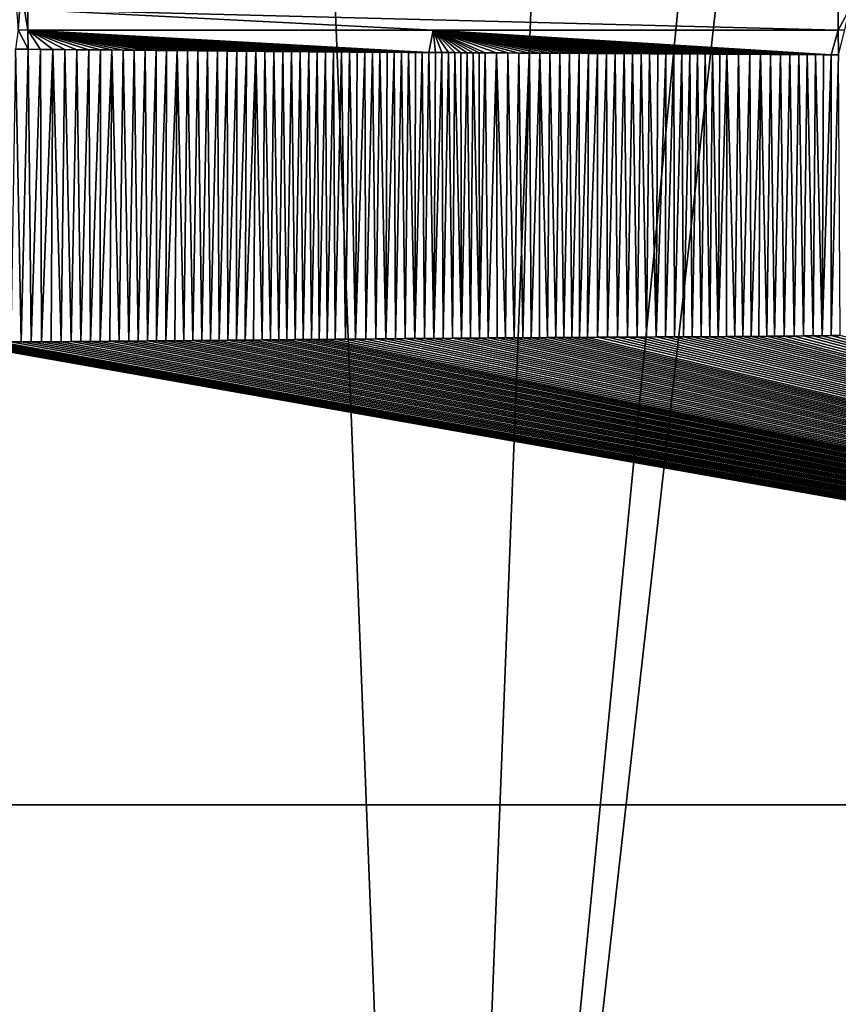
# Model space of a CAD drawing. Units: millimetres. Extents: x -900 to 900, y -800 to 10.
# Drawn here: x -55 to 54, y -600 to -470 of the extents above; entities that cross this region are included whole.
import ezdxf

# ---------------------------------------------------------------- set-up
doc = ezdxf.new("R2010")
doc.units = ezdxf.units.MM
doc.header["$LTSCALE"] = 52.148148
for name, color, linetype in [('190', 7, 'CONTINUOUS'), ('196', 7, 'CONTINUOUS'), ('198', 7, 'CONTINUOUS'), ('202', 7, 'CONTINUOUS'), ('219', 7, 'CONTINUOUS'), ('229', 7, 'CONTINUOUS'), ('236', 7, 'CONTINUOUS')]:
    doc.layers.add(name, color=color, linetype=linetype)

msp = doc.modelspace()

# ---------------------------------------------------------------- linework, layer by layer
at = {"layer": '190', "linetype": 'Continuous'}
for points in [[(0, 0), (-897, -800), (-897, 0), (0, 0)], [(-897, -800), (0, 0), (-45, -400), (-897, -800)], [(897, -800), (0, -800), (897, 0), (897, -800)], [(897, 0), (0, -800), (45, -400), (897, 0)], [(-897, -800), (-45, -400), (-36.41, -426.45), (-897, -800)], [(45, -400), (0, -800), (36.41, -426.45), (45, -400)], [(-13.91, -442.8), (-897, -800), (-36.41, -426.45), (-13.91, -442.8)], [(36.41, -426.45), (0, -800), (13.91, -442.8), (36.41, -426.45)], [(0, -800), (-897, -800), (-13.91, -442.8), (0, -800)], [(13.91, -442.8), (0, -800), (-13.91, -442.8), (13.91, -442.8)]]:
    msp.add_3dface(points, dxfattribs=at)
at = {"layer": '196', "linetype": 'Continuous'}
for points in [[(54.36, -471.2, 16.74), (54.98, -468.43, 16.59), (53.5, -471.22, 16.74), (54.36, -471.2, 16.74)], [(53.5, -471.22, 16.74), (54.98, -468.43, 16.59), (53.5, -468.5, 16.59), (53.5, -471.22, 16.74)]]:
    msp.add_3dface(points, dxfattribs=at)
at = {"layer": '198', "linetype": 'Continuous'}
for points in [[(-55.75, -512.4, 17.5), (-54.4, -512.4, 17.5), (-55.16, -473.74, 16.82), (-55.75, -512.4, 17.5)], [(-55.16, -473.74, 16.82), (-54.4, -512.4, 17.5), (-53.49, -473.75, 16.82), (-55.16, -473.74, 16.82)], [(-54.4, -512.4, 17.5), (-53.06, -512.39, 17.5), (-53.49, -473.75, 16.82), (-54.4, -512.4, 17.5)], [(-53.49, -473.75, 16.82), (-53.06, -512.39, 17.5), (-51.84, -473.76, 16.82), (-53.49, -473.75, 16.82)], [(-53.06, -512.39, 17.5), (-51.73, -512.38, 17.5), (-51.84, -473.76, 16.82), (-53.06, -512.39, 17.5)], [(-51.84, -473.76, 16.82), (-51.73, -512.38, 17.5), (-50.21, -473.78, 16.82), (-51.84, -473.76, 16.82)], [(-51.73, -512.38, 17.5), (-50.42, -512.37, 17.5), (-50.21, -473.78, 16.82), (-51.73, -512.38, 17.5)], [(-50.42, -512.37, 17.5), (-49.11, -512.36, 17.5), (-50.21, -473.78, 16.82), (-50.42, -512.37, 17.5)], [(-50.21, -473.78, 16.82), (-49.11, -512.36, 17.5), (-48.61, -473.79, 16.82), (-50.21, -473.78, 16.82)], [(-49.11, -512.36, 17.5), (-47.81, -512.35, 17.5), (-48.61, -473.79, 16.82), (-49.11, -512.36, 17.5)], [(-48.61, -473.79, 16.82), (-47.81, -512.35, 17.5), (-47.03, -473.8, 16.82), (-48.61, -473.79, 16.82)], [(-47.81, -512.35, 17.5), (-46.51, -512.34, 17.5), (-47.03, -473.8, 16.82), (-47.81, -512.35, 17.5)], [(-47.03, -473.8, 16.82), (-46.51, -512.34, 17.5), (-45.47, -473.81, 16.82), (-47.03, -473.8, 16.82)], [(-46.51, -512.34, 17.5), (-45.23, -512.33, 17.5), (-45.47, -473.81, 16.82), (-46.51, -512.34, 17.5)], [(-45.47, -473.81, 16.82), (-45.23, -512.33, 17.5), (-43.93, -473.83, 16.82), (-45.47, -473.81, 16.82)], [(-45.23, -512.33, 17.5), (-43.96, -512.32, 17.5), (-43.93, -473.83, 16.82), (-45.23, -512.33, 17.5)], [(-43.93, -473.83, 16.82), (-43.96, -512.32, 17.5), (-42.42, -473.84, 16.82), (-43.93, -473.83, 16.82)], [(-43.96, -512.32, 17.5), (-42.7, -512.31, 17.5), (-42.42, -473.84, 16.82), (-43.96, -512.32, 17.5)], [(-42.7, -512.31, 17.5), (-41.44, -512.3, 17.5), (-42.42, -473.84, 16.82), (-42.7, -512.31, 17.5)], [(-42.42, -473.84, 16.82), (-41.44, -512.3, 17.5), (-40.93, -473.85, 16.83), (-42.42, -473.84, 16.82)], [(-41.44, -512.3, 17.5), (-40.2, -512.29, 17.5), (-40.93, -473.85, 16.83), (-41.44, -512.3, 17.5)], [(-40.93, -473.85, 16.83), (-40.2, -512.29, 17.5), (-39.47, -473.87, 16.83), (-40.93, -473.85, 16.83)], [(-40.2, -512.29, 17.5), (-38.96, -512.28, 17.5), (-39.47, -473.87, 16.83), (-40.2, -512.29, 17.5)], [(-39.47, -473.87, 16.83), (-38.96, -512.28, 17.5), (-38.02, -473.88, 16.83), (-39.47, -473.87, 16.83)], [(-38.96, -512.28, 17.5), (-37.73, -512.27, 17.5), (-38.02, -473.88, 16.83), (-38.96, -512.28, 17.5)], [(-38.02, -473.88, 16.83), (-37.73, -512.27, 17.5), (-36.59, -473.9, 16.83), (-38.02, -473.88, 16.83)], [(-37.73, -512.27, 17.5), (-36.52, -512.26, 17.5), (-36.59, -473.9, 16.83), (-37.73, -512.27, 17.5)], [(-36.59, -473.9, 16.83), (-36.52, -512.26, 17.5), (-35.19, -473.91, 16.83), (-36.59, -473.9, 16.83)], [(-36.52, -512.26, 17.5), (-35.31, -512.25, 17.5), (-35.19, -473.91, 16.83), (-36.52, -512.26, 17.5)], [(-35.19, -473.91, 16.83), (-35.31, -512.25, 17.5), (-33.8, -473.92, 16.83), (-35.19, -473.91, 16.83)], [(-35.31, -512.25, 17.5), (-34.11, -512.24, 17.5), (-33.8, -473.92, 16.83), (-35.31, -512.25, 17.5)], [(-34.11, -512.24, 17.5), (-32.92, -512.23, 17.5), (-33.8, -473.92, 16.83), (-34.11, -512.24, 17.5)], [(-33.8, -473.92, 16.83), (-32.92, -512.23, 17.5), (-32.44, -473.93, 16.83), (-33.8, -473.92, 16.83)], [(-32.92, -512.23, 17.5), (-31.74, -512.22, 17.5), (-32.44, -473.93, 16.83), (-32.92, -512.23, 17.5)], [(-32.44, -473.93, 16.83), (-31.74, -512.22, 17.5), (-31.09, -473.95, 16.83), (-32.44, -473.93, 16.83)], [(-31.74, -512.22, 17.5), (-30.56, -512.21, 17.5), (-31.09, -473.95, 16.83), (-31.74, -512.22, 17.5)], [(-31.09, -473.95, 16.83), (-30.56, -512.21, 17.5), (-29.77, -473.96, 16.83), (-31.09, -473.95, 16.83)], [(-30.56, -512.21, 17.5), (-29.4, -512.2, 17.5), (-29.77, -473.96, 16.83), (-30.56, -512.21, 17.5)], [(-29.77, -473.96, 16.83), (-29.4, -512.2, 17.5), (-28.46, -473.97, 16.83), (-29.77, -473.96, 16.83)], [(-29.4, -512.2, 17.5), (-28.24, -512.19, 17.5), (-28.46, -473.97, 16.83), (-29.4, -512.2, 17.5)], [(-28.46, -473.97, 16.83), (-28.24, -512.19, 17.5), (-27.18, -473.98, 16.83), (-28.46, -473.97, 16.83)], [(-28.24, -512.19, 17.5), (-27.09, -512.18, 17.5), (-27.18, -473.98, 16.83), (-28.24, -512.19, 17.5)], [(-27.18, -473.98, 16.83), (-27.09, -512.18, 17.5), (-25.91, -473.99, 16.83), (-27.18, -473.98, 16.83)], [(-27.09, -512.18, 17.5), (-25.95, -512.16, 17.5), (-25.91, -473.99, 16.83), (-27.09, -512.18, 17.5)], [(-25.91, -473.99, 16.83), (-25.95, -512.16, 17.5), (-24.66, -474, 16.83), (-25.91, -473.99, 16.83)], [(-25.95, -512.16, 17.5), (-24.82, -512.15, 17.5), (-24.66, -474, 16.83), (-25.95, -512.16, 17.5)], [(-24.66, -474, 16.83), (-24.82, -512.15, 17.5), (-23.43, -474.01, 16.83), (-24.66, -474, 16.83)], [(-24.82, -512.15, 17.5), (-23.7, -512.14, 17.5), (-23.43, -474.01, 16.83), (-24.82, -512.15, 17.5)], [(-23.7, -512.14, 17.5), (-22.59, -512.13, 17.5), (-23.43, -474.01, 16.83), (-23.7, -512.14, 17.5)], [(-23.43, -474.01, 16.83), (-22.59, -512.13, 17.5), (-22.22, -474.02, 16.83), (-23.43, -474.01, 16.83)], [(-22.59, -512.13, 17.5), (-21.48, -512.12, 17.5), (-22.22, -474.02, 16.83), (-22.59, -512.13, 17.5)], [(-22.22, -474.02, 16.83), (-21.48, -512.12, 17.5), (-21.03, -474.03, 16.83), (-22.22, -474.02, 16.83)], [(-21.48, -512.12, 17.5), (-20.39, -512.11, 17.5), (-21.03, -474.03, 16.83), (-21.48, -512.12, 17.5)], [(-21.03, -474.03, 16.83), (-20.39, -512.11, 17.5), (-19.85, -474.04, 16.83), (-21.03, -474.03, 16.83)], [(-20.39, -512.11, 17.5), (-19.3, -512.1, 17.5), (-19.85, -474.04, 16.83), (-20.39, -512.11, 17.5)], [(-19.85, -474.04, 16.83), (-19.3, -512.1, 17.5), (-18.69, -474.05, 16.83), (-19.85, -474.04, 16.83)], [(-19.3, -512.1, 17.5), (-18.22, -512.09, 17.51), (-18.69, -474.05, 16.83), (-19.3, -512.1, 17.5)], [(-18.69, -474.05, 16.83), (-18.22, -512.09, 17.51), (-17.55, -474.06, 16.83), (-18.69, -474.05, 16.83)], [(-18.22, -512.09, 17.51), (-17.15, -512.08, 17.51), (-17.55, -474.06, 16.83), (-18.22, -512.09, 17.51)], [(-17.55, -474.06, 16.83), (-17.15, -512.08, 17.51), (-16.43, -474.07, 16.83), (-17.55, -474.06, 16.83)], [(-17.15, -512.08, 17.51), (-16.08, -512.07, 17.51), (-16.43, -474.07, 16.83), (-17.15, -512.08, 17.51)], [(-16.43, -474.07, 16.83), (-16.08, -512.07, 17.51), (-15.32, -474.08, 16.83), (-16.43, -474.07, 16.83)], [(-16.08, -512.07, 17.51), (-15.03, -512.06, 17.51), (-15.32, -474.08, 16.83), (-16.08, -512.07, 17.51)], [(-15.32, -474.08, 16.83), (-15.03, -512.06, 17.51), (-14.23, -474.08, 16.83), (-15.32, -474.08, 16.83)], [(-15.03, -512.06, 17.51), (-13.98, -512.05, 17.51), (-14.23, -474.08, 16.83), (-15.03, -512.06, 17.51)], [(-14.23, -474.08, 16.83), (-13.98, -512.05, 17.51), (-13.15, -474.09, 16.83), (-14.23, -474.08, 16.83)], [(-13.98, -512.05, 17.51), (-12.94, -512.04, 17.51), (-13.15, -474.09, 16.83), (-13.98, -512.05, 17.51)], [(-13.15, -474.09, 16.83), (-12.94, -512.04, 17.51), (-12.09, -474.1, 16.83), (-13.15, -474.09, 16.83)], [(-12.94, -512.04, 17.51), (-11.58, -512.03, 17.51), (-12.09, -474.1, 16.83), (-12.94, -512.04, 17.51)], [(-12.09, -474.1, 16.83), (-11.58, -512.03, 17.51), (-11.05, -474.11, 16.83), (-12.09, -474.1, 16.83)], [(-11.58, -512.03, 17.51), (-10.23, -512.02, 17.51), (-11.05, -474.11, 16.83), (-11.58, -512.03, 17.51)], [(-11.05, -474.11, 16.83), (-10.23, -512.02, 17.51), (-10.03, -474.11, 16.83), (-11.05, -474.11, 16.83)], [(-10.03, -474.11, 16.83), (-10.23, -512.02, 17.51), (-9.01, -474.12, 16.83), (-10.03, -474.11, 16.83)], [(-10.23, -512.02, 17.51), (-8.9, -512.01, 17.51), (-9.01, -474.12, 16.83), (-10.23, -512.02, 17.51)], [(-9.01, -474.12, 16.83), (-8.9, -512.01, 17.51), (-8.02, -474.13, 16.83), (-9.01, -474.12, 16.83)], [(-8.9, -512.01, 17.51), (-7.57, -511.99, 17.51), (-8.02, -474.13, 16.83), (-8.9, -512.01, 17.51)], [(-8.02, -474.13, 16.83), (-7.57, -511.99, 17.51), (-7.04, -474.13, 16.83), (-8.02, -474.13, 16.83)], [(-7.57, -511.99, 17.51), (-6.26, -511.98, 17.51), (-7.04, -474.13, 16.83), (-7.57, -511.99, 17.51)], [(-7.04, -474.13, 16.83), (-6.26, -511.98, 17.51), (-6.07, -474.14, 16.83), (-7.04, -474.13, 16.83)], [(-6.07, -474.14, 16.83), (-6.26, -511.98, 17.51), (-5.12, -474.15, 16.83), (-6.07, -474.14, 16.83)], [(-6.26, -511.98, 17.51), (-4.97, -511.97, 17.51), (-5.12, -474.15, 16.83), (-6.26, -511.98, 17.51)], [(-5.12, -474.15, 16.83), (-4.97, -511.97, 17.51), (-4.18, -474.15, 16.83), (-5.12, -474.15, 16.83)], [(-4.97, -511.97, 17.51), (-3.68, -511.96, 17.51), (-4.18, -474.15, 16.83), (-4.97, -511.97, 17.51)], [(-4.18, -474.15, 16.83), (-3.68, -511.96, 17.51), (-3.25, -474.16, 16.83), (-4.18, -474.15, 16.83)], [(-3.68, -511.96, 17.51), (-2.41, -511.95, 17.51), (-3.25, -474.16, 16.83), (-3.68, -511.96, 17.51)], [(-3.25, -474.16, 16.83), (-2.41, -511.95, 17.51), (-2.34, -474.16, 16.83), (-3.25, -474.16, 16.83)], [(-2.34, -474.16, 16.83), (-2.41, -511.95, 17.51), (-1.44, -474.17, 16.84), (-2.34, -474.16, 16.83)], [(-2.41, -511.95, 17.51), (-1.15, -511.94, 17.51), (-1.44, -474.17, 16.84), (-2.41, -511.95, 17.51)], [(-1.44, -474.17, 16.84), (-1.15, -511.94, 17.51), (-0.56, -474.17, 16.84), (-1.44, -474.17, 16.84)], [(-1.15, -511.94, 17.51), (0.09, -511.93, 17.51), (-0.56, -474.17, 16.84), (-1.15, -511.94, 17.51)], [(-0.56, -474.17, 16.84), (0.09, -511.93, 17.51), (0.31, -474.18, 16.84), (-0.56, -474.17, 16.84)], [(0.09, -511.93, 17.51), (1.32, -511.92, 17.51), (1.17, -474.18, 16.84), (0.09, -511.93, 17.51)], [(0.31, -474.18, 16.84), (0.09, -511.93, 17.51), (1.17, -474.18, 16.84), (0.31, -474.18, 16.84)], [(1.17, -474.18, 16.84), (1.32, -511.92, 17.51), (2.02, -474.19, 16.84), (1.17, -474.18, 16.84)], [(1.32, -511.92, 17.51), (2.54, -511.91, 17.51), (2.02, -474.19, 16.84), (1.32, -511.92, 17.51)], [(2.02, -474.19, 16.84), (2.54, -511.91, 17.51), (2.85, -474.19, 16.84), (2.02, -474.19, 16.84)], [(2.54, -511.91, 17.51), (3.75, -511.9, 17.51), (2.85, -474.19, 16.84), (2.54, -511.91, 17.51)], [(2.85, -474.19, 16.84), (3.75, -511.9, 17.51), (3.68, -474.2, 16.84), (2.85, -474.19, 16.84)], [(3.68, -474.2, 16.84), (3.75, -511.9, 17.51), (4.49, -474.2, 16.84), (3.68, -474.2, 16.84)], [(3.75, -511.9, 17.51), (4.94, -511.89, 17.51), (4.49, -474.2, 16.84), (3.75, -511.9, 17.51)], [(4.49, -474.2, 16.84), (4.94, -511.89, 17.51), (5.29, -474.21, 16.84), (4.49, -474.2, 16.84)], [(4.94, -511.89, 17.51), (6.12, -511.88, 17.51), (5.29, -474.21, 16.84), (4.94, -511.89, 17.51)], [(5.29, -474.21, 16.84), (6.12, -511.88, 17.51), (6.08, -474.21, 16.84), (5.29, -474.21, 16.84)], [(6.08, -474.21, 16.84), (6.12, -511.88, 17.51), (6.86, -474.21, 16.84), (6.08, -474.21, 16.84)], [(6.12, -511.88, 17.51), (7.29, -511.87, 17.51), (6.86, -474.21, 16.84), (6.12, -511.88, 17.51)], [(6.86, -474.21, 16.84), (7.29, -511.87, 17.51), (8.38, -474.22, 16.84), (6.86, -474.21, 16.84)], [(7.29, -511.87, 17.51), (8.44, -511.87, 17.51), (8.38, -474.22, 16.84), (7.29, -511.87, 17.51)], [(8.44, -511.87, 17.51), (9.58, -511.86, 17.51), (8.38, -474.22, 16.84), (8.44, -511.87, 17.51)], [(8.38, -474.22, 16.84), (9.58, -511.86, 17.51), (9.86, -474.23, 16.84), (8.38, -474.22, 16.84)], [(9.58, -511.86, 17.51), (10.71, -511.85, 17.51), (9.86, -474.23, 16.84), (9.58, -511.86, 17.51)], [(9.86, -474.23, 16.84), (10.71, -511.85, 17.51), (11.31, -474.24, 16.84), (9.86, -474.23, 16.84)], [(10.71, -511.85, 17.51), (11.83, -511.84, 17.51), (11.31, -474.24, 16.84), (10.71, -511.85, 17.51)], [(11.31, -474.24, 16.84), (11.83, -511.84, 17.51), (12.71, -474.25, 16.84), (11.31, -474.24, 16.84)], [(11.83, -511.84, 17.51), (12.94, -511.84, 17.51), (12.71, -474.25, 16.84), (11.83, -511.84, 17.51)], [(12.71, -474.25, 16.84), (12.94, -511.84, 17.51), (14.09, -474.25, 16.84), (12.71, -474.25, 16.84)], [(12.94, -511.84, 17.51), (14.04, -511.83, 17.51), (14.09, -474.25, 16.84), (12.94, -511.84, 17.51)], [(14.04, -511.83, 17.51), (15.12, -511.82, 17.51), (14.09, -474.25, 16.84), (14.04, -511.83, 17.51)], [(14.09, -474.25, 16.84), (15.12, -511.82, 17.51), (15.43, -474.26, 16.84), (14.09, -474.25, 16.84)], [(15.12, -511.82, 17.51), (16.19, -511.82, 17.51), (15.43, -474.26, 16.84), (15.12, -511.82, 17.51)], [(15.43, -474.26, 16.84), (16.19, -511.82, 17.51), (16.74, -474.27, 16.84), (15.43, -474.26, 16.84)], [(16.19, -511.82, 17.51), (17.25, -511.81, 17.51), (16.74, -474.27, 16.84), (16.19, -511.82, 17.51)], [(16.74, -474.27, 16.84), (17.25, -511.81, 17.51), (18.02, -474.27, 16.84), (16.74, -474.27, 16.84)], [(17.25, -511.81, 17.51), (18.3, -511.8, 17.51), (18.02, -474.27, 16.84), (17.25, -511.81, 17.51)], [(18.02, -474.27, 16.84), (18.3, -511.8, 17.51), (19.27, -474.28, 16.84), (18.02, -474.27, 16.84)], [(18.3, -511.8, 17.51), (19.34, -511.8, 17.51), (19.27, -474.28, 16.84), (18.3, -511.8, 17.51)], [(19.27, -474.28, 16.84), (19.34, -511.8, 17.51), (20.5, -474.29, 16.84), (19.27, -474.28, 16.84)], [(19.34, -511.8, 17.51), (20.37, -511.79, 17.51), (20.5, -474.29, 16.84), (19.34, -511.8, 17.51)], [(20.37, -511.79, 17.51), (21.72, -511.78, 17.52), (21.71, -474.29, 16.84), (20.37, -511.79, 17.51)], [(20.5, -474.29, 16.84), (20.37, -511.79, 17.51), (21.71, -474.29, 16.84), (20.5, -474.29, 16.84)], [(21.71, -474.29, 16.84), (21.72, -511.78, 17.52), (22.89, -474.3, 16.84), (21.71, -474.29, 16.84)], [(21.72, -511.78, 17.52), (23.05, -511.78, 17.52), (22.89, -474.3, 16.84), (21.72, -511.78, 17.52)], [(22.89, -474.3, 16.84), (23.05, -511.78, 17.52), (24.06, -474.3, 16.84), (22.89, -474.3, 16.84)], [(23.05, -511.78, 17.52), (24.37, -511.77, 17.52), (24.06, -474.3, 16.84), (23.05, -511.78, 17.52)], [(24.06, -474.3, 16.84), (24.37, -511.77, 17.52), (25.21, -474.31, 16.84), (24.06, -474.3, 16.84)], [(24.37, -511.77, 17.52), (25.66, -511.76, 17.52), (25.21, -474.31, 16.84), (24.37, -511.77, 17.52)], [(25.21, -474.31, 16.84), (25.66, -511.76, 17.52), (26.34, -474.32, 16.84), (25.21, -474.31, 16.84)], [(25.66, -511.76, 17.52), (26.94, -511.76, 17.52), (26.34, -474.32, 16.84), (25.66, -511.76, 17.52)], [(26.34, -474.32, 16.84), (26.94, -511.76, 17.52), (27.46, -474.32, 16.84), (26.34, -474.32, 16.84)], [(26.94, -511.76, 17.52), (28.2, -511.75, 17.52), (27.46, -474.32, 16.84), (26.94, -511.76, 17.52)], [(27.46, -474.32, 16.84), (28.2, -511.75, 17.52), (28.57, -474.33, 16.84), (27.46, -474.32, 16.84)], [(28.2, -511.75, 17.52), (29.44, -511.74, 17.52), (28.57, -474.33, 16.84), (28.2, -511.75, 17.52)], [(28.57, -474.33, 16.84), (29.44, -511.74, 17.52), (29.67, -474.34, 16.84), (28.57, -474.33, 16.84)], [(29.44, -511.74, 17.52), (30.67, -511.74, 17.52), (30.75, -474.34, 16.84), (29.44, -511.74, 17.52)], [(29.67, -474.34, 16.84), (29.44, -511.74, 17.52), (30.75, -474.34, 16.84), (29.67, -474.34, 16.84)], [(30.75, -474.34, 16.84), (30.67, -511.74, 17.52), (31.81, -474.35, 16.84), (30.75, -474.34, 16.84)], [(30.67, -511.74, 17.52), (31.87, -511.73, 17.52), (31.81, -474.35, 16.84), (30.67, -511.74, 17.52)], [(31.81, -474.35, 16.84), (31.87, -511.73, 17.52), (32.86, -474.35, 16.84), (31.81, -474.35, 16.84)], [(31.87, -511.73, 17.52), (33.06, -511.72, 17.52), (32.86, -474.35, 16.84), (31.87, -511.73, 17.52)], [(32.86, -474.35, 16.84), (33.06, -511.72, 17.52), (33.89, -474.36, 16.84), (32.86, -474.35, 16.84)], [(33.06, -511.72, 17.52), (34.23, -511.72, 17.52), (33.89, -474.36, 16.84), (33.06, -511.72, 17.52)], [(33.89, -474.36, 16.84), (34.23, -511.72, 17.52), (34.91, -474.37, 16.84), (33.89, -474.36, 16.84)], [(34.23, -511.72, 17.52), (35.39, -511.71, 17.52), (34.91, -474.37, 16.84), (34.23, -511.72, 17.52)], [(34.91, -474.37, 16.84), (35.39, -511.71, 17.52), (35.91, -474.37, 16.84), (34.91, -474.37, 16.84)], [(35.39, -511.71, 17.52), (36.53, -511.7, 17.52), (35.91, -474.37, 16.84), (35.39, -511.71, 17.52)], [(35.91, -474.37, 16.84), (36.53, -511.7, 17.52), (36.89, -474.38, 16.84), (35.91, -474.37, 16.84)], [(36.53, -511.7, 17.52), (37.65, -511.7, 17.52), (36.89, -474.38, 16.84), (36.53, -511.7, 17.52)], [(36.89, -474.38, 16.84), (37.65, -511.7, 17.52), (37.85, -474.38, 16.84), (36.89, -474.38, 16.84)], [(37.85, -474.38, 16.84), (37.65, -511.7, 17.52), (38.79, -474.39, 16.84), (37.85, -474.38, 16.84)], [(37.65, -511.7, 17.52), (38.76, -511.69, 17.52), (38.79, -474.39, 16.84), (37.65, -511.7, 17.52)], [(38.76, -511.69, 17.52), (39.85, -511.68, 17.52), (38.79, -474.39, 16.84), (38.76, -511.69, 17.52)], [(38.79, -474.39, 16.84), (39.85, -511.68, 17.52), (40.33, -474.4, 16.84), (38.79, -474.39, 16.84)], [(39.85, -511.68, 17.52), (40.92, -511.68, 17.52), (40.33, -474.4, 16.84), (39.85, -511.68, 17.52)], [(40.33, -474.4, 16.84), (40.92, -511.68, 17.52), (41.81, -474.4, 16.84), (40.33, -474.4, 16.84)], [(40.92, -511.68, 17.52), (41.98, -511.67, 17.52), (41.81, -474.4, 16.84), (40.92, -511.68, 17.52)], [(41.81, -474.4, 16.84), (41.98, -511.67, 17.52), (43.22, -474.41, 16.84), (41.81, -474.4, 16.84)], [(41.98, -511.67, 17.52), (43.03, -511.66, 17.52), (43.22, -474.41, 16.84), (41.98, -511.67, 17.52)], [(43.03, -511.66, 17.52), (44.06, -511.65, 17.52), (43.22, -474.41, 16.84), (43.03, -511.66, 17.52)], [(43.22, -474.41, 16.84), (44.06, -511.65, 17.52), (44.57, -474.42, 16.84), (43.22, -474.41, 16.84)], [(44.06, -511.65, 17.52), (45.07, -511.64, 17.52), (44.57, -474.42, 16.84), (44.06, -511.65, 17.52)], [(44.57, -474.42, 16.84), (45.07, -511.64, 17.52), (45.86, -474.42, 16.84), (44.57, -474.42, 16.84)], [(45.07, -511.64, 17.52), (46.38, -511.63, 17.52), (45.86, -474.42, 16.84), (45.07, -511.64, 17.52)], [(45.86, -474.42, 16.84), (46.38, -511.63, 17.52), (47.1, -474.43, 16.84), (45.86, -474.42, 16.84)], [(46.38, -511.63, 17.52), (47.67, -511.62, 17.52), (47.1, -474.43, 16.84), (46.38, -511.63, 17.52)], [(47.1, -474.43, 16.84), (47.67, -511.62, 17.52), (48.28, -474.44, 16.84), (47.1, -474.43, 16.84)], [(47.67, -511.62, 17.52), (48.93, -511.6, 17.52), (48.28, -474.44, 16.84), (47.67, -511.62, 17.52)], [(48.28, -474.44, 16.84), (48.93, -511.6, 17.52), (49.41, -474.44, 16.84), (48.28, -474.44, 16.84)], [(48.93, -511.6, 17.52), (50.17, -511.59, 17.52), (49.41, -474.44, 16.84), (48.93, -511.6, 17.52)], [(49.41, -474.44, 16.84), (50.17, -511.59, 17.52), (50.5, -474.45, 16.84), (49.41, -474.44, 16.84)], [(50.17, -511.59, 17.52), (51.38, -511.57, 17.52), (50.5, -474.45, 16.84), (50.17, -511.59, 17.52)], [(50.5, -474.45, 16.84), (51.38, -511.57, 17.52), (51.54, -474.46, 16.84), (50.5, -474.45, 16.84)], [(51.38, -511.57, 17.52), (52.57, -511.55, 17.52), (52.55, -474.46, 16.84), (51.38, -511.57, 17.52)], [(51.54, -474.46, 16.84), (51.38, -511.57, 17.52), (52.55, -474.46, 16.84), (51.54, -474.46, 16.84)], [(52.55, -474.46, 16.84), (52.57, -511.55, 17.52), (53.52, -474.47, 16.84), (52.55, -474.46, 16.84)], [(52.57, -511.55, 17.52), (53.74, -511.53, 17.52), (53.52, -474.47, 16.84), (52.57, -511.55, 17.52)]]:
    msp.add_3dface(points, dxfattribs=at)
at = {"layer": '202', "linetype": 'Continuous'}
for points in [[(53.5, -471.22, 16.74), (53.5, -468.5, 16.59), (-53.5, -468.5, 16.59), (53.5, -471.22, 16.74)], [(53.5, -471.22, 16.74), (-53.5, -468.5, 16.59), (0.01, -471.22, 16.74), (53.5, -471.22, 16.74)], [(-53.5, -471.22, 16.74), (0.01, -471.22, 16.74), (-53.5, -468.5, 16.59), (-53.5, -471.22, 16.74)]]:
    msp.add_3dface(points, dxfattribs=at)
at = {"layer": '219', "linetype": 'Continuous'}
for points in [[(282.02, -573.5, 20.16), (-68.8, -511.43, 17.5), (-282.49, -573.5, 19.78), (282.02, -573.5, 20.16)], [(-67.99, -511.57, 17.5), (-68.8, -511.43, 17.5), (282.02, -573.5, 20.16), (-67.99, -511.57, 17.5)], [(-67.18, -511.7, 17.5), (-67.99, -511.57, 17.5), (282.02, -573.5, 20.16), (-67.18, -511.7, 17.5)], [(-66.36, -511.81, 17.5), (-67.18, -511.7, 17.5), (282.02, -573.5, 20.16), (-66.36, -511.81, 17.5)], [(-65.54, -511.92, 17.5), (-66.36, -511.81, 17.5), (282.02, -573.5, 20.16), (-65.54, -511.92, 17.5)], [(-64.72, -512.02, 17.5), (-65.54, -511.92, 17.5), (282.02, -573.5, 20.16), (-64.72, -512.02, 17.5)], [(-63.89, -512.11, 17.5), (-64.72, -512.02, 17.5), (282.02, -573.5, 20.16), (-63.89, -512.11, 17.5)], [(-63.05, -512.18, 17.5), (-63.89, -512.11, 17.5), (282.02, -573.5, 20.16), (-63.05, -512.18, 17.5)], [(-62.22, -512.25, 17.5), (-63.05, -512.18, 17.5), (282.02, -573.5, 20.16), (-62.22, -512.25, 17.5)], [(-61.37, -512.3, 17.5), (-62.22, -512.25, 17.5), (282.02, -573.5, 20.16), (-61.37, -512.3, 17.5)], [(-38.96, -512.28, 17.5), (-40.2, -512.29, 17.5), (282.02, -573.5, 20.16), (-38.96, -512.28, 17.5)], [(-37.73, -512.27, 17.5), (-38.96, -512.28, 17.5), (282.02, -573.5, 20.16), (-37.73, -512.27, 17.5)], [(-36.52, -512.26, 17.5), (-37.73, -512.27, 17.5), (282.02, -573.5, 20.16), (-36.52, -512.26, 17.5)], [(-35.31, -512.25, 17.5), (-36.52, -512.26, 17.5), (282.02, -573.5, 20.16), (-35.31, -512.25, 17.5)], [(-34.11, -512.24, 17.5), (-35.31, -512.25, 17.5), (282.02, -573.5, 20.16), (-34.11, -512.24, 17.5)], [(-32.92, -512.23, 17.5), (-34.11, -512.24, 17.5), (282.02, -573.5, 20.16), (-32.92, -512.23, 17.5)], [(-31.74, -512.22, 17.5), (-32.92, -512.23, 17.5), (282.02, -573.5, 20.16), (-31.74, -512.22, 17.5)], [(-30.56, -512.21, 17.5), (-31.74, -512.22, 17.5), (282.02, -573.5, 20.16), (-30.56, -512.21, 17.5)], [(-29.4, -512.2, 17.5), (-30.56, -512.21, 17.5), (282.02, -573.5, 20.16), (-29.4, -512.2, 17.5)], [(-28.24, -512.19, 17.5), (-29.4, -512.2, 17.5), (282.02, -573.5, 20.16), (-28.24, -512.19, 17.5)], [(-27.09, -512.18, 17.5), (-28.24, -512.19, 17.5), (282.02, -573.5, 20.16), (-27.09, -512.18, 17.5)], [(-25.95, -512.16, 17.5), (-27.09, -512.18, 17.5), (282.02, -573.5, 20.16), (-25.95, -512.16, 17.5)], [(-24.82, -512.15, 17.5), (-25.95, -512.16, 17.5), (282.02, -573.5, 20.16), (-24.82, -512.15, 17.5)], [(-23.7, -512.14, 17.5), (-24.82, -512.15, 17.5), (282.02, -573.5, 20.16), (-23.7, -512.14, 17.5)], [(-22.59, -512.13, 17.5), (-23.7, -512.14, 17.5), (282.02, -573.5, 20.16), (-22.59, -512.13, 17.5)], [(-21.48, -512.12, 17.5), (-22.59, -512.13, 17.5), (282.02, -573.5, 20.16), (-21.48, -512.12, 17.5)], [(-20.39, -512.11, 17.5), (-21.48, -512.12, 17.5), (282.02, -573.5, 20.16), (-20.39, -512.11, 17.5)], [(-19.3, -512.1, 17.5), (-20.39, -512.11, 17.5), (282.02, -573.5, 20.16), (-19.3, -512.1, 17.5)], [(-18.22, -512.09, 17.51), (-19.3, -512.1, 17.5), (282.02, -573.5, 20.16), (-18.22, -512.09, 17.51)], [(-17.15, -512.08, 17.51), (-18.22, -512.09, 17.51), (282.02, -573.5, 20.16), (-17.15, -512.08, 17.51)], [(-16.08, -512.07, 17.51), (-17.15, -512.08, 17.51), (282.02, -573.5, 20.16), (-16.08, -512.07, 17.51)], [(-15.03, -512.06, 17.51), (-16.08, -512.07, 17.51), (282.02, -573.5, 20.16), (-15.03, -512.06, 17.51)], [(-13.98, -512.05, 17.51), (-15.03, -512.06, 17.51), (282.02, -573.5, 20.16), (-13.98, -512.05, 17.51)], [(-12.94, -512.04, 17.51), (-13.98, -512.05, 17.51), (282.02, -573.5, 20.16), (-12.94, -512.04, 17.51)], [(-11.58, -512.03, 17.51), (-12.94, -512.04, 17.51), (282.02, -573.5, 20.16), (-11.58, -512.03, 17.51)], [(-10.23, -512.02, 17.51), (-11.58, -512.03, 17.51), (282.02, -573.5, 20.16), (-10.23, -512.02, 17.51)], [(-8.9, -512.01, 17.51), (-10.23, -512.02, 17.51), (282.02, -573.5, 20.16), (-8.9, -512.01, 17.51)], [(-7.57, -511.99, 17.51), (-8.9, -512.01, 17.51), (282.02, -573.5, 20.16), (-7.57, -511.99, 17.51)], [(-6.26, -511.98, 17.51), (-7.57, -511.99, 17.51), (282.02, -573.5, 20.16), (-6.26, -511.98, 17.51)], [(-4.97, -511.97, 17.51), (-6.26, -511.98, 17.51), (282.02, -573.5, 20.16), (-4.97, -511.97, 17.51)], [(-3.68, -511.96, 17.51), (-4.97, -511.97, 17.51), (282.02, -573.5, 20.16), (-3.68, -511.96, 17.51)], [(-2.41, -511.95, 17.51), (-3.68, -511.96, 17.51), (282.02, -573.5, 20.16), (-2.41, -511.95, 17.51)], [(-1.15, -511.94, 17.51), (-2.41, -511.95, 17.51), (282.02, -573.5, 20.16), (-1.15, -511.94, 17.51)], [(0.09, -511.93, 17.51), (-1.15, -511.94, 17.51), (282.02, -573.5, 20.16), (0.09, -511.93, 17.51)], [(1.32, -511.92, 17.51), (0.09, -511.93, 17.51), (282.02, -573.5, 20.16), (1.32, -511.92, 17.51)], [(2.54, -511.91, 17.51), (1.32, -511.92, 17.51), (282.02, -573.5, 20.16), (2.54, -511.91, 17.51)], [(3.75, -511.9, 17.51), (2.54, -511.91, 17.51), (282.02, -573.5, 20.16), (3.75, -511.9, 17.51)], [(4.94, -511.89, 17.51), (3.75, -511.9, 17.51), (282.02, -573.5, 20.16), (4.94, -511.89, 17.51)], [(6.12, -511.88, 17.51), (4.94, -511.89, 17.51), (282.02, -573.5, 20.16), (6.12, -511.88, 17.51)], [(7.29, -511.87, 17.51), (6.12, -511.88, 17.51), (282.02, -573.5, 20.16), (7.29, -511.87, 17.51)], [(8.44, -511.87, 17.51), (7.29, -511.87, 17.51), (282.02, -573.5, 20.16), (8.44, -511.87, 17.51)], [(9.58, -511.86, 17.51), (8.44, -511.87, 17.51), (282.02, -573.5, 20.16), (9.58, -511.86, 17.51)], [(10.71, -511.85, 17.51), (9.58, -511.86, 17.51), (282.02, -573.5, 20.16), (10.71, -511.85, 17.51)], [(11.83, -511.84, 17.51), (10.71, -511.85, 17.51), (282.02, -573.5, 20.16), (11.83, -511.84, 17.51)], [(12.94, -511.84, 17.51), (11.83, -511.84, 17.51), (282.02, -573.5, 20.16), (12.94, -511.84, 17.51)], [(14.04, -511.83, 17.51), (12.94, -511.84, 17.51), (282.02, -573.5, 20.16), (14.04, -511.83, 17.51)], [(15.12, -511.82, 17.51), (14.04, -511.83, 17.51), (282.02, -573.5, 20.16), (15.12, -511.82, 17.51)], [(16.19, -511.82, 17.51), (15.12, -511.82, 17.51), (282.02, -573.5, 20.16), (16.19, -511.82, 17.51)], [(17.25, -511.81, 17.51), (16.19, -511.82, 17.51), (282.02, -573.5, 20.16), (17.25, -511.81, 17.51)], [(18.3, -511.8, 17.51), (17.25, -511.81, 17.51), (282.02, -573.5, 20.16), (18.3, -511.8, 17.51)], [(19.34, -511.8, 17.51), (18.3, -511.8, 17.51), (282.02, -573.5, 20.16), (19.34, -511.8, 17.51)], [(20.37, -511.79, 17.51), (19.34, -511.8, 17.51), (282.02, -573.5, 20.16), (20.37, -511.79, 17.51)], [(21.72, -511.78, 17.52), (20.37, -511.79, 17.51), (282.02, -573.5, 20.16), (21.72, -511.78, 17.52)], [(23.05, -511.78, 17.52), (21.72, -511.78, 17.52), (282.02, -573.5, 20.16), (23.05, -511.78, 17.52)], [(24.37, -511.77, 17.52), (23.05, -511.78, 17.52), (282.02, -573.5, 20.16), (24.37, -511.77, 17.52)], [(25.66, -511.76, 17.52), (24.37, -511.77, 17.52), (282.02, -573.5, 20.16), (25.66, -511.76, 17.52)], [(26.94, -511.76, 17.52), (25.66, -511.76, 17.52), (282.02, -573.5, 20.16), (26.94, -511.76, 17.52)], [(28.2, -511.75, 17.52), (26.94, -511.76, 17.52), (282.02, -573.5, 20.16), (28.2, -511.75, 17.52)], [(29.44, -511.74, 17.52), (28.2, -511.75, 17.52), (282.02, -573.5, 20.16), (29.44, -511.74, 17.52)], [(30.67, -511.74, 17.52), (29.44, -511.74, 17.52), (282.02, -573.5, 20.16), (30.67, -511.74, 17.52)], [(31.87, -511.73, 17.52), (30.67, -511.74, 17.52), (282.02, -573.5, 20.16), (31.87, -511.73, 17.52)], [(33.06, -511.72, 17.52), (31.87, -511.73, 17.52), (282.02, -573.5, 20.16), (33.06, -511.72, 17.52)], [(34.23, -511.72, 17.52), (33.06, -511.72, 17.52), (282.02, -573.5, 20.16), (34.23, -511.72, 17.52)], [(35.39, -511.71, 17.52), (34.23, -511.72, 17.52), (282.02, -573.5, 20.16), (35.39, -511.71, 17.52)], [(36.53, -511.7, 17.52), (35.39, -511.71, 17.52), (282.02, -573.5, 20.16), (36.53, -511.7, 17.52)], [(37.65, -511.7, 17.52), (36.53, -511.7, 17.52), (282.02, -573.5, 20.16), (37.65, -511.7, 17.52)], [(38.76, -511.69, 17.52), (37.65, -511.7, 17.52), (282.02, -573.5, 20.16), (38.76, -511.69, 17.52)], [(39.85, -511.68, 17.52), (38.76, -511.69, 17.52), (282.02, -573.5, 20.16), (39.85, -511.68, 17.52)], [(40.92, -511.68, 17.52), (39.85, -511.68, 17.52), (282.02, -573.5, 20.16), (40.92, -511.68, 17.52)], [(41.98, -511.67, 17.52), (40.92, -511.68, 17.52), (282.02, -573.5, 20.16), (41.98, -511.67, 17.52)], [(43.03, -511.66, 17.52), (41.98, -511.67, 17.52), (282.02, -573.5, 20.16), (43.03, -511.66, 17.52)], [(44.06, -511.65, 17.52), (43.03, -511.66, 17.52), (282.02, -573.5, 20.16), (44.06, -511.65, 17.52)], [(45.07, -511.64, 17.52), (44.06, -511.65, 17.52), (282.02, -573.5, 20.16), (45.07, -511.64, 17.52)], [(46.38, -511.63, 17.52), (45.07, -511.64, 17.52), (282.02, -573.5, 20.16), (46.38, -511.63, 17.52)], [(47.67, -511.62, 17.52), (46.38, -511.63, 17.52), (282.02, -573.5, 20.16), (47.67, -511.62, 17.52)], [(48.93, -511.6, 17.52), (47.67, -511.62, 17.52), (282.02, -573.5, 20.16), (48.93, -511.6, 17.52)], [(50.17, -511.59, 17.52), (48.93, -511.6, 17.52), (282.02, -573.5, 20.16), (50.17, -511.59, 17.52)], [(51.38, -511.57, 17.52), (50.17, -511.59, 17.52), (282.02, -573.5, 20.16), (51.38, -511.57, 17.52)], [(52.57, -511.55, 17.52), (51.38, -511.57, 17.52), (282.02, -573.5, 20.16), (52.57, -511.55, 17.52)], [(53.74, -511.53, 17.52), (52.57, -511.55, 17.52), (282.02, -573.5, 20.16), (53.74, -511.53, 17.52)], [(-60.53, -512.35, 17.5), (-61.37, -512.3, 17.5), (282.02, -573.5, 20.16), (-60.53, -512.35, 17.5)], [(-59.68, -512.38, 17.5), (-60.53, -512.35, 17.5), (282.02, -573.5, 20.16), (-59.68, -512.38, 17.5)], [(-58.82, -512.4, 17.5), (-59.68, -512.38, 17.5), (282.02, -573.5, 20.16), (-58.82, -512.4, 17.5)], [(-57.96, -512.41, 17.5), (-58.82, -512.4, 17.5), (282.02, -573.5, 20.16), (-57.96, -512.41, 17.5)], [(-57.1, -512.41, 17.5), (-57.96, -512.41, 17.5), (282.02, -573.5, 20.16), (-57.1, -512.41, 17.5)], [(-55.75, -512.4, 17.5), (-57.1, -512.41, 17.5), (282.02, -573.5, 20.16), (-55.75, -512.4, 17.5)], [(-54.4, -512.4, 17.5), (-55.75, -512.4, 17.5), (282.02, -573.5, 20.16), (-54.4, -512.4, 17.5)], [(-53.06, -512.39, 17.5), (-54.4, -512.4, 17.5), (282.02, -573.5, 20.16), (-53.06, -512.39, 17.5)], [(-51.73, -512.38, 17.5), (-53.06, -512.39, 17.5), (282.02, -573.5, 20.16), (-51.73, -512.38, 17.5)], [(-50.42, -512.37, 17.5), (-51.73, -512.38, 17.5), (282.02, -573.5, 20.16), (-50.42, -512.37, 17.5)], [(-49.11, -512.36, 17.5), (-50.42, -512.37, 17.5), (282.02, -573.5, 20.16), (-49.11, -512.36, 17.5)], [(-47.81, -512.35, 17.5), (-49.11, -512.36, 17.5), (282.02, -573.5, 20.16), (-47.81, -512.35, 17.5)], [(-46.51, -512.34, 17.5), (-47.81, -512.35, 17.5), (282.02, -573.5, 20.16), (-46.51, -512.34, 17.5)], [(-45.23, -512.33, 17.5), (-46.51, -512.34, 17.5), (282.02, -573.5, 20.16), (-45.23, -512.33, 17.5)], [(-43.96, -512.32, 17.5), (-45.23, -512.33, 17.5), (282.02, -573.5, 20.16), (-43.96, -512.32, 17.5)], [(-42.7, -512.31, 17.5), (-43.96, -512.32, 17.5), (282.02, -573.5, 20.16), (-42.7, -512.31, 17.5)], [(-41.44, -512.3, 17.5), (-42.7, -512.31, 17.5), (282.02, -573.5, 20.16), (-41.44, -512.3, 17.5)], [(-40.2, -512.29, 17.5), (-41.44, -512.3, 17.5), (282.02, -573.5, 20.16), (-40.2, -512.29, 17.5)], [(-385.71, -747, 28.44), (0, -747, 28.4), (-282.49, -573.5, 19.78), (-385.71, -747, 28.44)], [(0, -747, 28.4), (165.09, -747, 28.41), (-282.49, -573.5, 19.78), (0, -747, 28.4)], [(165.09, -747, 28.41), (282.02, -573.5, 20.16), (-282.49, -573.5, 19.78), (165.09, -747, 28.41)]]:
    msp.add_3dface(points, dxfattribs=at)
at = {"layer": '229', "linetype": 'Continuous'}
for points in [[(-55.16, -473.74, 16.82), (-53.49, -473.75, 16.82), (-54.79, -471.18, 16.74), (-55.16, -473.74, 16.82)], [(-53.49, -473.75, 16.82), (-53.5, -471.22, 16.74), (-54.79, -471.18, 16.74), (-53.49, -473.75, 16.82)], [(-53.49, -473.75, 16.82), (-51.84, -473.76, 16.82), (-53.5, -471.22, 16.74), (-53.49, -473.75, 16.82)], [(-51.84, -473.76, 16.82), (-50.21, -473.78, 16.82), (-53.5, -471.22, 16.74), (-51.84, -473.76, 16.82)], [(-50.21, -473.78, 16.82), (-48.61, -473.79, 16.82), (-53.5, -471.22, 16.74), (-50.21, -473.78, 16.82)], [(-48.61, -473.79, 16.82), (-47.03, -473.8, 16.82), (-53.5, -471.22, 16.74), (-48.61, -473.79, 16.82)], [(-47.03, -473.8, 16.82), (-45.47, -473.81, 16.82), (-53.5, -471.22, 16.74), (-47.03, -473.8, 16.82)], [(-45.47, -473.81, 16.82), (-43.93, -473.83, 16.82), (-53.5, -471.22, 16.74), (-45.47, -473.81, 16.82)], [(-43.93, -473.83, 16.82), (-42.42, -473.84, 16.82), (-53.5, -471.22, 16.74), (-43.93, -473.83, 16.82)], [(-42.42, -473.84, 16.82), (-40.93, -473.85, 16.83), (-53.5, -471.22, 16.74), (-42.42, -473.84, 16.82)], [(-40.93, -473.85, 16.83), (-39.47, -473.87, 16.83), (-53.5, -471.22, 16.74), (-40.93, -473.85, 16.83)], [(-39.47, -473.87, 16.83), (-38.02, -473.88, 16.83), (-53.5, -471.22, 16.74), (-39.47, -473.87, 16.83)], [(-38.02, -473.88, 16.83), (-36.59, -473.9, 16.83), (-53.5, -471.22, 16.74), (-38.02, -473.88, 16.83)], [(-36.59, -473.9, 16.83), (-35.19, -473.91, 16.83), (-53.5, -471.22, 16.74), (-36.59, -473.9, 16.83)], [(-35.19, -473.91, 16.83), (-33.8, -473.92, 16.83), (-53.5, -471.22, 16.74), (-35.19, -473.91, 16.83)], [(-33.8, -473.92, 16.83), (-32.44, -473.93, 16.83), (-53.5, -471.22, 16.74), (-33.8, -473.92, 16.83)], [(-32.44, -473.93, 16.83), (-31.09, -473.95, 16.83), (-53.5, -471.22, 16.74), (-32.44, -473.93, 16.83)], [(-31.09, -473.95, 16.83), (-29.77, -473.96, 16.83), (-53.5, -471.22, 16.74), (-31.09, -473.95, 16.83)], [(-29.77, -473.96, 16.83), (-28.46, -473.97, 16.83), (-53.5, -471.22, 16.74), (-29.77, -473.96, 16.83)], [(-28.46, -473.97, 16.83), (-27.18, -473.98, 16.83), (-53.5, -471.22, 16.74), (-28.46, -473.97, 16.83)], [(-27.18, -473.98, 16.83), (-25.91, -473.99, 16.83), (-53.5, -471.22, 16.74), (-27.18, -473.98, 16.83)], [(-25.91, -473.99, 16.83), (-24.66, -474, 16.83), (-53.5, -471.22, 16.74), (-25.91, -473.99, 16.83)], [(-24.66, -474, 16.83), (-23.43, -474.01, 16.83), (-53.5, -471.22, 16.74), (-24.66, -474, 16.83)], [(-23.43, -474.01, 16.83), (-22.22, -474.02, 16.83), (-53.5, -471.22, 16.74), (-23.43, -474.01, 16.83)], [(-22.22, -474.02, 16.83), (-21.03, -474.03, 16.83), (-53.5, -471.22, 16.74), (-22.22, -474.02, 16.83)], [(-21.03, -474.03, 16.83), (-19.85, -474.04, 16.83), (-53.5, -471.22, 16.74), (-21.03, -474.03, 16.83)], [(-19.85, -474.04, 16.83), (-18.69, -474.05, 16.83), (-53.5, -471.22, 16.74), (-19.85, -474.04, 16.83)], [(-18.69, -474.05, 16.83), (-17.55, -474.06, 16.83), (-53.5, -471.22, 16.74), (-18.69, -474.05, 16.83)], [(-17.55, -474.06, 16.83), (-16.43, -474.07, 16.83), (-53.5, -471.22, 16.74), (-17.55, -474.06, 16.83)], [(-16.43, -474.07, 16.83), (-15.32, -474.08, 16.83), (-53.5, -471.22, 16.74), (-16.43, -474.07, 16.83)], [(-15.32, -474.08, 16.83), (-14.23, -474.08, 16.83), (-53.5, -471.22, 16.74), (-15.32, -474.08, 16.83)], [(-14.23, -474.08, 16.83), (-13.15, -474.09, 16.83), (-53.5, -471.22, 16.74), (-14.23, -474.08, 16.83)], [(-13.15, -474.09, 16.83), (-12.09, -474.1, 16.83), (-53.5, -471.22, 16.74), (-13.15, -474.09, 16.83)], [(-12.09, -474.1, 16.83), (-11.05, -474.11, 16.83), (-53.5, -471.22, 16.74), (-12.09, -474.1, 16.83)], [(-11.05, -474.11, 16.83), (-10.03, -474.11, 16.83), (-53.5, -471.22, 16.74), (-11.05, -474.11, 16.83)], [(-10.03, -474.11, 16.83), (-9.01, -474.12, 16.83), (-53.5, -471.22, 16.74), (-10.03, -474.11, 16.83)], [(-9.01, -474.12, 16.83), (-8.02, -474.13, 16.83), (-53.5, -471.22, 16.74), (-9.01, -474.12, 16.83)], [(-8.02, -474.13, 16.83), (-7.04, -474.13, 16.83), (-53.5, -471.22, 16.74), (-8.02, -474.13, 16.83)], [(-7.04, -474.13, 16.83), (-6.07, -474.14, 16.83), (-53.5, -471.22, 16.74), (-7.04, -474.13, 16.83)], [(-6.07, -474.14, 16.83), (-5.12, -474.15, 16.83), (-53.5, -471.22, 16.74), (-6.07, -474.14, 16.83)], [(-5.12, -474.15, 16.83), (-4.18, -474.15, 16.83), (-53.5, -471.22, 16.74), (-5.12, -474.15, 16.83)], [(-4.18, -474.15, 16.83), (-3.25, -474.16, 16.83), (-53.5, -471.22, 16.74), (-4.18, -474.15, 16.83)], [(-3.25, -474.16, 16.83), (-2.34, -474.16, 16.83), (-53.5, -471.22, 16.74), (-3.25, -474.16, 16.83)], [(-2.34, -474.16, 16.83), (-1.44, -474.17, 16.84), (-53.5, -471.22, 16.74), (-2.34, -474.16, 16.83)], [(-1.44, -474.17, 16.84), (-0.56, -474.17, 16.84), (-53.5, -471.22, 16.74), (-1.44, -474.17, 16.84)], [(-0.56, -474.17, 16.84), (0.01, -471.22, 16.74), (-53.5, -471.22, 16.74), (-0.56, -474.17, 16.84)], [(-0.56, -474.17, 16.84), (0.31, -474.18, 16.84), (0.01, -471.22, 16.74), (-0.56, -474.17, 16.84)], [(52.55, -474.46, 16.84), (53.5, -471.22, 16.74), (0.01, -471.22, 16.74), (52.55, -474.46, 16.84)], [(0.31, -474.18, 16.84), (1.17, -474.18, 16.84), (0.01, -471.22, 16.74), (0.31, -474.18, 16.84)], [(1.17, -474.18, 16.84), (2.02, -474.19, 16.84), (0.01, -471.22, 16.74), (1.17, -474.18, 16.84)], [(2.02, -474.19, 16.84), (2.85, -474.19, 16.84), (0.01, -471.22, 16.74), (2.02, -474.19, 16.84)], [(2.85, -474.19, 16.84), (3.68, -474.2, 16.84), (0.01, -471.22, 16.74), (2.85, -474.19, 16.84)], [(3.68, -474.2, 16.84), (4.49, -474.2, 16.84), (0.01, -471.22, 16.74), (3.68, -474.2, 16.84)], [(4.49, -474.2, 16.84), (5.29, -474.21, 16.84), (0.01, -471.22, 16.74), (4.49, -474.2, 16.84)], [(5.29, -474.21, 16.84), (6.08, -474.21, 16.84), (0.01, -471.22, 16.74), (5.29, -474.21, 16.84)], [(6.08, -474.21, 16.84), (6.86, -474.21, 16.84), (0.01, -471.22, 16.74), (6.08, -474.21, 16.84)], [(6.86, -474.21, 16.84), (8.38, -474.22, 16.84), (0.01, -471.22, 16.74), (6.86, -474.21, 16.84)], [(8.38, -474.22, 16.84), (9.86, -474.23, 16.84), (0.01, -471.22, 16.74), (8.38, -474.22, 16.84)], [(9.86, -474.23, 16.84), (11.31, -474.24, 16.84), (0.01, -471.22, 16.74), (9.86, -474.23, 16.84)], [(11.31, -474.24, 16.84), (12.71, -474.25, 16.84), (0.01, -471.22, 16.74), (11.31, -474.24, 16.84)], [(12.71, -474.25, 16.84), (14.09, -474.25, 16.84), (0.01, -471.22, 16.74), (12.71, -474.25, 16.84)], [(14.09, -474.25, 16.84), (15.43, -474.26, 16.84), (0.01, -471.22, 16.74), (14.09, -474.25, 16.84)], [(15.43, -474.26, 16.84), (16.74, -474.27, 16.84), (0.01, -471.22, 16.74), (15.43, -474.26, 16.84)], [(16.74, -474.27, 16.84), (18.02, -474.27, 16.84), (0.01, -471.22, 16.74), (16.74, -474.27, 16.84)], [(18.02, -474.27, 16.84), (19.27, -474.28, 16.84), (0.01, -471.22, 16.74), (18.02, -474.27, 16.84)], [(19.27, -474.28, 16.84), (20.5, -474.29, 16.84), (0.01, -471.22, 16.74), (19.27, -474.28, 16.84)], [(20.5, -474.29, 16.84), (21.71, -474.29, 16.84), (0.01, -471.22, 16.74), (20.5, -474.29, 16.84)], [(21.71, -474.29, 16.84), (22.89, -474.3, 16.84), (0.01, -471.22, 16.74), (21.71, -474.29, 16.84)], [(22.89, -474.3, 16.84), (24.06, -474.3, 16.84), (0.01, -471.22, 16.74), (22.89, -474.3, 16.84)], [(24.06, -474.3, 16.84), (25.21, -474.31, 16.84), (0.01, -471.22, 16.74), (24.06, -474.3, 16.84)], [(25.21, -474.31, 16.84), (26.34, -474.32, 16.84), (0.01, -471.22, 16.74), (25.21, -474.31, 16.84)], [(26.34, -474.32, 16.84), (27.46, -474.32, 16.84), (0.01, -471.22, 16.74), (26.34, -474.32, 16.84)], [(27.46, -474.32, 16.84), (28.57, -474.33, 16.84), (0.01, -471.22, 16.74), (27.46, -474.32, 16.84)], [(28.57, -474.33, 16.84), (29.67, -474.34, 16.84), (0.01, -471.22, 16.74), (28.57, -474.33, 16.84)], [(29.67, -474.34, 16.84), (30.75, -474.34, 16.84), (0.01, -471.22, 16.74), (29.67, -474.34, 16.84)], [(30.75, -474.34, 16.84), (31.81, -474.35, 16.84), (0.01, -471.22, 16.74), (30.75, -474.34, 16.84)], [(31.81, -474.35, 16.84), (32.86, -474.35, 16.84), (0.01, -471.22, 16.74), (31.81, -474.35, 16.84)], [(32.86, -474.35, 16.84), (33.89, -474.36, 16.84), (0.01, -471.22, 16.74), (32.86, -474.35, 16.84)], [(33.89, -474.36, 16.84), (34.91, -474.37, 16.84), (0.01, -471.22, 16.74), (33.89, -474.36, 16.84)], [(34.91, -474.37, 16.84), (35.91, -474.37, 16.84), (0.01, -471.22, 16.74), (34.91, -474.37, 16.84)], [(35.91, -474.37, 16.84), (36.89, -474.38, 16.84), (0.01, -471.22, 16.74), (35.91, -474.37, 16.84)], [(36.89, -474.38, 16.84), (37.85, -474.38, 16.84), (0.01, -471.22, 16.74), (36.89, -474.38, 16.84)], [(37.85, -474.38, 16.84), (38.79, -474.39, 16.84), (0.01, -471.22, 16.74), (37.85, -474.38, 16.84)], [(38.79, -474.39, 16.84), (40.33, -474.4, 16.84), (0.01, -471.22, 16.74), (38.79, -474.39, 16.84)], [(40.33, -474.4, 16.84), (41.81, -474.4, 16.84), (0.01, -471.22, 16.74), (40.33, -474.4, 16.84)], [(41.81, -474.4, 16.84), (43.22, -474.41, 16.84), (0.01, -471.22, 16.74), (41.81, -474.4, 16.84)], [(43.22, -474.41, 16.84), (44.57, -474.42, 16.84), (0.01, -471.22, 16.74), (43.22, -474.41, 16.84)], [(44.57, -474.42, 16.84), (45.86, -474.42, 16.84), (0.01, -471.22, 16.74), (44.57, -474.42, 16.84)], [(45.86, -474.42, 16.84), (47.1, -474.43, 16.84), (0.01, -471.22, 16.74), (45.86, -474.42, 16.84)], [(47.1, -474.43, 16.84), (48.28, -474.44, 16.84), (0.01, -471.22, 16.74), (47.1, -474.43, 16.84)], [(48.28, -474.44, 16.84), (49.41, -474.44, 16.84), (0.01, -471.22, 16.74), (48.28, -474.44, 16.84)], [(49.41, -474.44, 16.84), (50.5, -474.45, 16.84), (0.01, -471.22, 16.74), (49.41, -474.44, 16.84)], [(50.5, -474.45, 16.84), (51.54, -474.46, 16.84), (0.01, -471.22, 16.74), (50.5, -474.45, 16.84)], [(51.54, -474.46, 16.84), (52.55, -474.46, 16.84), (0.01, -471.22, 16.74), (51.54, -474.46, 16.84)], [(53.5, -471.22, 16.74), (52.55, -474.46, 16.84), (53.52, -474.47, 16.84), (53.5, -471.22, 16.74)], [(54.36, -471.2, 16.74), (53.5, -471.22, 16.74), (53.52, -474.47, 16.84), (54.36, -471.2, 16.74)]]:
    msp.add_3dface(points, dxfattribs=at)
at = {"layer": '236', "linetype": 'Continuous'}
for points in [[(-54.39, -465.76, 16.3), (-55.22, -465.66, 16.3), (-54.79, -471.18, 16.74), (-54.39, -465.76, 16.3)], [(-53.5, -471.22, 16.74), (-54.39, -465.76, 16.3), (-54.79, -471.18, 16.74), (-53.5, -471.22, 16.74)], [(-53.5, -471.22, 16.74), (-53.5, -468.5, 16.59), (-54.39, -465.76, 16.3), (-53.5, -471.22, 16.74)]]:
    msp.add_3dface(points, dxfattribs=at)

doc.saveas('drawing.dxf')
